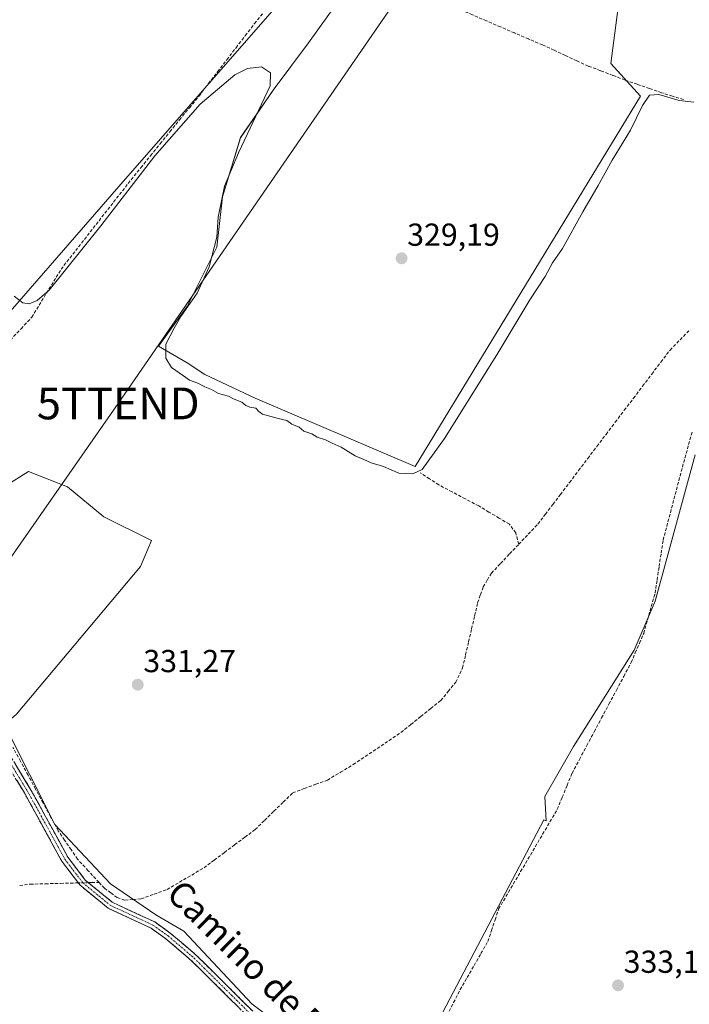
# Model space of a CAD drawing. Units: metres. Extents: x 608662 to 612149, y 4650619 to 4652986.
# Drawn here: x 611244 to 611454, y 4651426 to 4651736 of the extents above; entities that cross this region are included whole.
import ezdxf
from ezdxf.enums import TextEntityAlignment as Align

# ---------------------------------------------------------------- set-up
doc = ezdxf.new("R2010")
doc.units = ezdxf.units.M
doc.header["$MEASUREMENT"] = 0
doc.linetypes.add('TRAZO_Y_PUNTO', pattern=[1, 0.5, -0.25, 0, -0.25])
doc.linetypes.add('TRAZOSX2', pattern=[1.5, 1, -0.5])
doc.layers.get('0').update_dxf_attribs({"lineweight": 5})
for name, color, linetype, lineweight in [('Camino', 19, 'TRAZOSX2', 0), ('Camino Cxs', 19, 'Continuous', 0), ('Camino eje', 19, 'TRAZO_Y_PUNTO', 0), ('Carátula', 7, 'Continuous', 5), ('Corriente artificial lineal', 5, 'TRAZOSX2', 13), ('Corriente artificial lineal oculto', 135, 'TRAZO_Y_PUNTO', 13), ('Cultivos herbáceos CxS', 92, 'Continuous', 0), ('Cultivos leñosos CxS', 92, 'Continuous', 0), ('Curva de nivel normal', 36, 'Continuous', 0), ('Punto de cota en terreno', 7, 'Continuous', 0), ('Rótulo de punto de cota en terreno', 19, 'Continuous', 0), ('Tendido', 6, 'Continuous', 0), ('Texto cartográfico', 19, 'Continuous', 0), ('Torre de tendido puntual', 7, 'Continuous', 0)]:
    doc.layers.add(name, color=color, linetype=linetype, lineweight=lineweight)
doc.styles.add('Arial', font='txt', dxfattribs={"height": 0.2})

# ---------------------------------------------------------------- blocks, each defined once
blk = doc.blocks.new('*U154')
at = {"layer": 'Cultivos herbáceos CxS', "color": 92, "linetype": 'Continuous', "lineweight": 0}
for points in [[(611456.7523, 4651929.9437, 328.0168), (611429.7057, 4651722.0007, 329.3129), (611439.0305, 4651711.7437, 330.2697), (611368.1589, 4651595.1835, 330.0388), (611317.8053, 4651616.6295, 329.6814), (611301.9531, 4651624.0887, 329.7243), (611296.3581, 4651627.8187, 329.5051), (611287.3475, 4651632.9997, 329.8602), (611296.3587, 4651645.5357, 329.4023), (611305.6839, 4651664.1853, 329.3972), (611307.5495, 4651680.0375, 329.3619), (611313.1447, 4651698.6871, 329.4196), (611323.4023, 4651713.6067, 329.3444), (611334.5925, 4651728.5267, 329.3557), (611343.9179, 4651741.5813, 329.2335)], [(611328.9979, 4651745.3111, 329.945), (611274.9211, 4651683.2801, 329.5477), (611241.3783, 4651644.8037, 329.8601), (611178.6887, 4651571.1599, 331.5155), (611155.2743, 4651596.1569, 331.5568), (611133.8827, 4651631.5839, 331.2291), (611122.8457, 4651632.3191, 331.2069), (611111.4263, 4651599.6985, 331.3931), (611090.2131, 4651548.4653, 331.977), (611090.2131, 4651548.4653, 331.977), (611065.7569, 4651564.5017, 331.8191), (611072.6539, 4651583.6089, 331.7157), (611043.1467, 4651602.0599, 332.1335), (611039.4593, 4651610.9167, 332.1825), (611049.0495, 4651625.6775, 331.2745), (611057.1811, 4651644.3733, 331.2748), (611060.0713, 4651689.1915, 330.5118), (611050.8539, 4651695.1381, 331.4323), (611027.6695, 4651659.0407, 331.3689), (610950.9439, 4651556.5367, 332.6541)], [(611533.6923, 4651345.1191, 334.5677), (611452.7417, 4651368.7283, 333.8346), (611458.3635, 4651387.8417, 333.1473), (611430.2559, 4651399.0843, 333.2746), (611415.6397, 4651397.9597, 333.334), (611407.7693, 4651392.3381, 333.2964), (611398.7743, 4651375.4733, 333.5376), (611385.2823, 4651373.2245, 333.5491), (611369.5419, 4651373.2241, 333.6566), (611361.6717, 4651377.7213, 333.5063), (611359.8047, 4651390.7921, 333.2199), (611374.6609, 4651419.1333, 333.1352), (611408.6301, 4651483.9357, 332.9046), (611409.3459, 4651483.6217, 332.9483), (611408.8957, 4651491.2775, 332.3619), (611417.8907, 4651507.0181, 332.251), (611437.0047, 4651537.3747, 332.1508), (611443.6749, 4651552.7149, 332.0028), (611456.2013, 4651598.8497, 331.7247)]]:
    blk.add_polyline3d(points, dxfattribs=at)
blk = doc.blocks.new('*U158')
at = {"layer": 'Cultivos leñosos CxS', "color": 92, "linetype": 'Continuous', "lineweight": 0}
blk.add_polyline3d([(611085.31, 4651401.76, 333.4), (611106.63, 4651444.11, 332.69), (611139.69, 4651445.15, 332.78), (611141.92, 4651450.18, 332.88), (611189.75, 4651558.04, 331.62), (611206.82, 4651551.43, 331.36), (611233.66, 4651585.58, 330.52), (611246.48, 4651593.54, 330.63), (611258.68, 4651588.79, 330.27), (611270.21, 4651579.3, 330.51), (611285.12, 4651571.84, 330.75), (611281.74, 4651563.65, 331.27), (611242.65, 4651517.15, 331.34), (611238.9, 4651513.9, 331.34), (611254.77, 4651482.45, 331.88), (611272.29, 4651463.73, 331.77), (611286.49, 4651454.01, 332.42), (611295.34, 4651448.85, 332.45), (611316.73, 4651425.97, 332.64), (611341.08, 4651407.51, 332.86)], dxfattribs=at)
blk = doc.blocks.new('5PATER')
at = {"layer": 'Carátula', "linetype": 'Continuous', "lineweight": 5}
h = blk.add_hatch(color=250, dxfattribs=at)
edge = h.paths.add_edge_path()
edge.add_ellipse((0, 0.01), major_axis=(-1.33, -1.34), ratio=0.999422, start_angle=0, end_angle=360)
blk = doc.blocks.new('5TTEND')
blk.add_text('5TTEND', height=10).set_placement((0, 0), align=Align.MIDDLE_CENTER)

msp = doc.modelspace()

# ---------------------------------------------------------------- linework, layer by layer
at = {"layer": 'Camino', "color": 19, "linetype": 'TRAZOSX2', "lineweight": 0}
for points in [[(611315.55, 4651421.91), (611297.78, 4651439.54), (611289.67, 4651446.46), (611285.03, 4651449.78), (611271.52, 4651456.04), (611262.67, 4651463.35), (611256.94, 4651470.88), (611245.16, 4651492.36), (611228.21, 4651520.21), (611222.52, 4651528.17), (611210.9, 4651541.15), (611182.68, 4651568.21), (611167.04, 4651584.5), (611157.12, 4651597.67), (611146.14, 4651616.54), (611129.06, 4651639.33), (611124.84, 4651648.08), (611119.18, 4651694.07), (611114.86, 4651713.57), (611113.63, 4651723.81), (611113.73, 4651733.14), (611118.8, 4651752.64)], [(611121.04, 4651752.19), (611116, 4651732.83), (611115.91, 4651723.94), (611117.11, 4651713.95), (611121.42, 4651694.45), (611127.06, 4651648.73), (611131.01, 4651640.52), (611148.04, 4651617.8), (611159.02, 4651598.94), (611168.77, 4651585.98), (611184.29, 4651569.82), (611212.54, 4651542.73), (611224.3, 4651529.6), (611230.11, 4651521.46), (611247.13, 4651493.5), (611258.86, 4651472.13), (611264.33, 4651464.94), (611272.75, 4651457.98), (611286.18, 4651451.75), (611291.07, 4651448.26), (611299.32, 4651441.22), (611317.06, 4651423.61)]]:
    msp.add_lwpolyline(points, dxfattribs=at)
at = {"layer": 'Camino Cxs', "color": 19, "linetype": 'Continuous', "lineweight": 0}
for points in [[(611242.27, 4651501.49, 331.55), (611244.7, 4651497.49, 331.57), (611247.13, 4651493.5, 331.59), (611249.48, 4651489.23, 331.59), (611251.82, 4651484.95, 331.8), (611254.17, 4651480.68, 331.99), (611256.51, 4651476.4, 332.08), (611258.86, 4651472.13, 331.91), (611261.6, 4651468.54, 331.73), (611264.33, 4651464.94, 331.93), (611267.14, 4651462.62, 332), (611269.94, 4651460.3, 332.19), (611272.75, 4651457.98, 332.38), (611277.23, 4651455.9, 332.45), (611281.7, 4651453.83, 332.5), (611286.18, 4651451.75, 332.45), (611288.63, 4651450.01, 332.46), (611291.07, 4651448.26, 332.45), (611293.82, 4651445.91, 332.48), (611296.57, 4651443.57, 332.52), (611299.32, 4651441.22, 332.5), (611302.87, 4651437.7, 332.52), (611306.42, 4651434.18, 332.57), (611309.96, 4651430.65, 332.59), (611313.51, 4651427.13, 332.63), (611317.06, 4651423.61, 332.69)], [(611312.59, 4651424.85, 332.72), (611309.63, 4651427.79, 332.71), (611306.67, 4651430.73, 332.69), (611303.7, 4651433.66, 332.65), (611300.74, 4651436.6, 332.6), (611297.78, 4651439.54, 332.57), (611295.08, 4651441.85, 332.55), (611292.37, 4651444.15, 332.54), (611289.67, 4651446.46, 332.5), (611287.35, 4651448.12, 332.55), (611285.03, 4651449.78, 332.51), (611280.53, 4651451.87, 332.49), (611276.02, 4651453.95, 332.51), (611271.52, 4651456.04, 332.39), (611268.57, 4651458.48, 332.52), (611265.62, 4651460.91, 332.28), (611262.67, 4651463.35, 332.14), (611259.81, 4651467.12, 331.93), (611256.94, 4651470.88, 332.12), (611254.58, 4651475.18, 332.11), (611252.23, 4651479.47, 332.09), (611249.87, 4651483.77, 332.03), (611247.52, 4651488.06, 331.89), (611245.16, 4651492.36, 331.85), (611242.74, 4651496.34, 331.9)]]:
    msp.add_polyline3d(points, dxfattribs=at)
at = {"layer": 'Camino eje', "color": 19, "linetype": 'TRAZO_Y_PUNTO', "lineweight": 0}
msp.add_lwpolyline([(611119.92, 4651752.42), (611114.87, 4651732.99), (611114.77, 4651723.88), (611115.99, 4651713.76), (611120.3, 4651694.26), (611125.95, 4651648.41), (611130.04, 4651639.93), (611147.09, 4651617.17), (611158.07, 4651598.31), (611167.91, 4651585.24), (611183.49, 4651569.02), (611211.72, 4651541.94), (611223.41, 4651528.89), (611229.16, 4651520.84), (611246.15, 4651492.93), (611257.9, 4651471.51), (611263.5, 4651464.15), (611272.14, 4651457.01), (611285.61, 4651450.77), (611290.37, 4651447.36), (611298.55, 4651440.38), (611316.31, 4651422.76)], dxfattribs=at)
at = {"layer": 'Corriente artificial lineal', "color": 5, "linetype": 'TRAZOSX2', "lineweight": 13}
for points in [[(611452.54, 4651710.67, 329.97), (611449.1, 4651711.76, 329.81), (611445.66, 4651712.85, 329.65), (611441.83, 4651714.18, 329.5), (611437.99, 4651715.5, 329.3), (611434.15, 4651716.82, 329.21), (611430.3, 4651718.3, 329.15), (611426.44, 4651719.78, 329.16), (611422.58, 4651721.25, 328.54), (611418.99, 4651722.91, 328.14), (611415.4, 4651724.56, 328.28), (611411.81, 4651726.21, 328.28), (611408.22, 4651727.87, 328.12), (611403.81, 4651729.76, 328.27), (611399.39, 4651731.66, 328.12), (611394.98, 4651733.56, 327.97), (611390.56, 4651735.45, 328.14), (611386.14, 4651737.35, 328.02), (611381.73, 4651739.25, 328.33), (611377.31, 4651741.14, 328.44), (611372.89, 4651743.04, 328.37), (611368.48, 4651744.93, 328.33), (611364.06, 4651746.83, 327.75)], [(611240.75, 4651634.98, 330.08), (611244.11, 4651638.55, 330.07), (611247.47, 4651642.13, 329.61), (611249.78, 4651645.91, 329.59), (611252.09, 4651649.7, 329.39), (611254.4, 4651653.48, 329.42), (611256.7, 4651657.26, 329.06), (611259.46, 4651660.79, 329.24), (611262.22, 4651664.31, 328.99), (611264.98, 4651667.84, 329), (611267.73, 4651671.36, 329.2), (611270.49, 4651674.89, 329.42), (611273.25, 4651678.41, 329.09), (611276.01, 4651681.94, 329.09), (611278.76, 4651685.46, 329.18), (611281.82, 4651689.23, 328.83), (611284.87, 4651693, 328.97), (611287.92, 4651696.77, 329.09), (611290.97, 4651700.54, 329.19), (611294.02, 4651704.31, 329.07), (611297.07, 4651708.08, 328.75), (611300.13, 4651711.85, 328.92), (611303.03, 4651715.64, 328.9), (611305.94, 4651719.44, 328.94), (611308.85, 4651723.23, 329.02), (611311.76, 4651727.02, 328.71), (611314.67, 4651730.81, 328.88), (611317.58, 4651734.61, 328.89), (611320.16, 4651737.75, 328.71)], [(611400.7, 4651570.65, 331.51), (611403.72, 4651573.84, 331.43), (611406.73, 4651577.03, 331.31), (611409.09, 4651580.12, 331.24), (611411.44, 4651583.22, 331.26), (611413.8, 4651586.31, 331.15), (611416.68, 4651590.1, 331.18), (611419.55, 4651593.9, 331.16), (611422.43, 4651597.69, 331.04), (611425.3, 4651601.48, 331.08), (611428.18, 4651605.27, 331.04), (611431.06, 4651609.07, 331.12), (611433.93, 4651612.86, 331.06), (611436.81, 4651616.65, 331.1), (611439.68, 4651620.44, 331.07), (611442.56, 4651624.24, 331.03), (611445.43, 4651628.03, 330.9), (611448.31, 4651631.82, 330.85), (611451.48, 4651635.06, 330.96), (611454.65, 4651638.3, 331.06)], [(611378.09, 4651422.29, 332.95), (611380.2, 4651426.37, 332.87), (611382.3, 4651430.45, 332.83), (611384.48, 4651434.24, 332.83), (611386.65, 4651438.04, 332.88), (611388.83, 4651441.83, 332.81), (611391, 4651445.62, 332.85), (611392.13, 4651449.03, 332.72), (611393.25, 4651452.43, 332.68), (611394.38, 4651455.84, 332.66), (611396.69, 4651459.76, 332.63), (611399, 4651463.69, 332.66), (611401.31, 4651467.61, 332.62), (611403.62, 4651471.53, 332.72), (611405.92, 4651475.45, 332.85), (611408.23, 4651479.38, 332.68), (611410.54, 4651483.3, 332.55), (611412.85, 4651487.22, 332.41), (611414.39, 4651490.99, 332.36), (611415.93, 4651494.77, 332.31), (611417.47, 4651498.54, 332.26), (611419.8, 4651502.9, 332.25), (611422.12, 4651507.26, 332.23), (611424.45, 4651511.62, 332.21), (611426.77, 4651515.98, 332.19), (611429.1, 4651520.34, 332.18), (611431.42, 4651524.7, 332.14), (611433.75, 4651529.06, 332.11), (611436.07, 4651533.42, 332.09), (611437.39, 4651536.49, 332.09), (611438.7, 4651539.55, 332.08), (611440.02, 4651542.62, 332.05), (611441.22, 4651546.84, 331.92), (611442.41, 4651551.07, 331.87), (611443.61, 4651555.29, 331.88), (611444.25, 4651559.47, 331.85), (611444.88, 4651563.64, 331.75), (611445.52, 4651567.82, 331.76), (611446.15, 4651571.99, 331.65), (611447.28, 4651576.3, 331.64), (611448.42, 4651580.61, 331.66), (611449.55, 4651584.92, 331.63), (611450.69, 4651589.23, 331.57), (611451.82, 4651593.54, 331.39), (611453, 4651597.81, 331.49), (611454.17, 4651602.09, 331.34), (611455.34, 4651606.36, 331.21)], [(611400.7, 4651570.65, 331.51), (611399.76, 4651574.26, 331.01), (611397.75, 4651577.01, 330.71), (611394.54, 4651578.91, 330.51), (611391.33, 4651580.82, 330.38), (611388.12, 4651582.72, 330.48), (611383.92, 4651584.94, 330.42), (611379.72, 4651587.17, 330.45), (611375.53, 4651589.39, 330.53), (611372.62, 4651591.29, 330.28), (611369.7, 4651593.2, 330.02)], [(611268.66, 4651464.2, 331.77), (611270.34, 4651462.39, 331.87), (611272.36, 4651460.91, 332.03), (611274.38, 4651459.43, 332.23), (611276.82, 4651458.61, 332.33), (611279.35, 4651458.81, 332.32), (611281.87, 4651459.01, 332.29), (611285.98, 4651460.49, 332), (611290.09, 4651461.96, 331.87), (611293.95, 4651464.25, 331.79), (611297.82, 4651466.53, 331.81), (611301.68, 4651468.82, 331.76), (611304.89, 4651471.22, 331.78), (611308.11, 4651473.62, 331.78), (611311.32, 4651476.03, 331.86), (611314.54, 4651478.43, 331.97), (611317.75, 4651480.83, 331.98), (611320.71, 4651483.72, 332.02), (611323.67, 4651486.61, 331.96), (611326.62, 4651489.5, 331.97), (611329.58, 4651492.39, 331.71), (611333.23, 4651493.73, 331.7), (611336.87, 4651495.08, 331.81), (611340.52, 4651496.42, 331.85), (611344.58, 4651498.86, 331.71), (611348.63, 4651501.3, 331.7), (611352.38, 4651503.82, 331.71), (611356.14, 4651506.33, 331.84), (611359.89, 4651508.85, 331.75), (611363.64, 4651511.36, 331.77), (611366.77, 4651513.88, 331.7), (611369.91, 4651516.41, 331.75), (611373.04, 4651518.93, 331.72), (611376.17, 4651521.45, 331.8), (611378.54, 4651524.33, 331.68), (611380.9, 4651527.21, 331.57), (611383.03, 4651531.72, 331.55), (611383.98, 4651535.83, 331.49), (611384.93, 4651539.94, 331.42), (611385.88, 4651544.05, 331.48), (611386.83, 4651548.16, 331.62), (611387.78, 4651552.27, 331.67), (611388.67, 4651554.77, 331.65), (611389.55, 4651557.26, 331.53), (611390.83, 4651559.42, 331.56), (611392.11, 4651561.57, 331.27), (611394.97, 4651564.6, 331.18), (611397.84, 4651567.63, 331.43), (611400.7, 4651570.65, 331.51)], [(611268.66, 4651464.2, 331.77), (611265.27, 4651467.86, 331.7), (611261.87, 4651471.52, 331.64), (611259.85, 4651474.51, 331.77), (611257.82, 4651477.49, 331.93), (611255.8, 4651480.48, 331.95), (611253.43, 4651484.85, 331.77), (611251.06, 4651489.23, 331.4), (611248.69, 4651493.6, 331.52), (611246.32, 4651497.97, 331.33), (611243.95, 4651502.35, 331.43), (611241.58, 4651506.72, 331.35)], [(611243.69, 4651463.18, 331.89), (611246.99, 4651463.65, 331.92), (611251.79, 4651463.77, 331.91), (611256.58, 4651463.9, 331.91), (611261.38, 4651464.02, 332.15), (611262.15, 4651464.04, 332.12)], [(611265.33, 4651464.12, 331.94), (611266.33, 4651464.14, 331.88), (611268.66, 4651464.2, 331.77)]]:
    msp.add_polyline3d(points, dxfattribs=at)
at = {"layer": 'Corriente artificial lineal oculto', "color": 135, "linetype": 'TRAZO_Y_PUNTO', "lineweight": 13}
msp.add_polyline3d([(611262.15, 4651464.04, 332.12), (611265.33, 4651464.12, 331.94)], dxfattribs=at)
at = {"layer": 'Cultivos herbáceos CxS', "color": 92, "linetype": 'Continuous', "lineweight": 0}
for points in [[(611343.92, 4651741.58, 329.23), (611334.59, 4651728.53, 329.36), (611323.4, 4651713.61, 329.34), (611313.14, 4651698.69, 329.42), (611307.55, 4651680.04, 329.36), (611305.68, 4651664.19, 329.4), (611296.36, 4651645.54, 329.4), (611287.35, 4651633, 329.86), (611296.36, 4651627.82, 329.51), (611301.95, 4651624.09, 329.72), (611317.81, 4651616.63, 329.68), (611368.16, 4651595.18, 330.04), (611439.03, 4651711.74, 330.27), (611429.71, 4651722, 329.31), (611456.75, 4651929.94, 328.02)], [(610897.29, 4651586.95, 333.39), (610950.94, 4651556.54, 332.65), (611027.67, 4651659.04, 331.37), (611050.85, 4651695.14, 331.43), (611060.07, 4651689.19, 330.51), (611057.18, 4651644.37, 331.27), (611049.05, 4651625.68, 331.27), (611039.46, 4651610.92, 332.18), (611043.15, 4651602.06, 332.13), (611072.65, 4651583.61, 331.72), (611065.76, 4651564.5, 331.82), (611090.21, 4651548.47, 331.98), (611111.43, 4651599.7, 331.39), (611122.85, 4651632.32, 331.21), (611133.88, 4651631.58, 331.23), (611155.27, 4651596.16, 331.56), (611178.69, 4651571.16, 331.52), (611241.38, 4651644.8, 329.86), (611274.92, 4651683.28, 329.55), (611329, 4651745.31, 329.94)], [(611456.2, 4651598.85, 331.72), (611443.67, 4651552.71, 332), (611437, 4651537.37, 332.15), (611417.89, 4651507.02, 332.25), (611408.9, 4651491.28, 332.36), (611409.35, 4651483.62, 332.95), (611408.63, 4651483.94, 332.9), (611374.66, 4651419.13, 333.14), (611359.8, 4651390.79, 333.22)]]:
    msp.add_polyline3d(points, dxfattribs=at)
at = {"layer": 'Cultivos leñosos CxS', "color": 92, "linetype": 'Continuous', "lineweight": 0}
for points in [[(611343.92, 4651741.58, 329.23), (611334.59, 4651728.53, 329.36), (611323.4, 4651713.61, 329.34), (611313.14, 4651698.69, 329.42), (611307.55, 4651680.04, 329.36), (611305.68, 4651664.19, 329.4), (611296.36, 4651645.54, 329.4), (611287.35, 4651633, 329.86), (611296.36, 4651627.82, 329.51), (611301.95, 4651624.09, 329.72), (611317.81, 4651616.63, 329.68), (611368.16, 4651595.18, 330.04), (611439.03, 4651711.74, 330.27), (611429.71, 4651722, 329.31), (611456.75, 4651929.94, 328.02)], [(611343.92, 4651741.58, 329.23), (611334.59, 4651728.53, 329.36), (611323.4, 4651713.61, 329.34), (611313.14, 4651698.69, 329.42), (611307.55, 4651680.04, 329.36), (611305.68, 4651664.19, 329.4), (611296.36, 4651645.54, 329.4), (611287.35, 4651633, 329.86), (611296.36, 4651627.82, 329.51), (611301.95, 4651624.09, 329.72), (611317.81, 4651616.63, 329.68), (611368.16, 4651595.18, 330.04), (611439.03, 4651711.74, 330.27), (611429.71, 4651722, 329.31), (611456.75, 4651929.94, 328.02)], [(610897.29, 4651586.95, 333.39), (610950.94, 4651556.54, 332.65), (611027.67, 4651659.04, 331.37), (611050.85, 4651695.14, 331.43), (611060.07, 4651689.19, 330.51), (611057.18, 4651644.37, 331.27), (611049.05, 4651625.68, 331.27), (611039.46, 4651610.92, 332.18), (611043.15, 4651602.06, 332.13), (611072.65, 4651583.61, 331.72), (611065.76, 4651564.5, 331.82), (611090.21, 4651548.47, 331.98), (611111.43, 4651599.7, 331.39), (611122.85, 4651632.32, 331.21), (611133.88, 4651631.58, 331.23), (611155.27, 4651596.16, 331.56), (611178.69, 4651571.16, 331.52), (611241.38, 4651644.8, 329.86), (611274.92, 4651683.28, 329.55), (611329, 4651745.31, 329.94)], [(610950.94, 4651556.54, 332.65), (611027.67, 4651659.04, 331.37), (611050.85, 4651695.14, 331.43), (611060.07, 4651689.19, 330.51), (611057.18, 4651644.37, 331.27), (611049.05, 4651625.68, 331.27), (611039.46, 4651610.92, 332.18), (611043.15, 4651602.06, 332.13), (611072.65, 4651583.61, 331.72), (611065.76, 4651564.5, 331.82), (611090.21, 4651548.47, 331.98), (611111.43, 4651599.7, 331.39), (611122.85, 4651632.32, 331.21), (611133.88, 4651631.58, 331.23), (611155.27, 4651596.16, 331.56), (611178.69, 4651571.16, 331.52), (611241.38, 4651644.8, 329.86), (611274.92, 4651683.28, 329.55), (611329, 4651745.31, 329.94)], [(611456.2, 4651598.85, 331.72), (611443.67, 4651552.71, 332), (611437, 4651537.37, 332.15), (611417.89, 4651507.02, 332.25), (611408.9, 4651491.28, 332.36), (611409.35, 4651483.62, 332.95), (611408.63, 4651483.94, 332.9), (611374.66, 4651419.13, 333.14), (611359.8, 4651390.79, 333.22)], [(611456.2, 4651598.85, 331.72), (611443.67, 4651552.71, 332), (611437, 4651537.37, 332.15), (611417.89, 4651507.02, 332.25), (611408.9, 4651491.28, 332.36), (611409.35, 4651483.62, 332.95), (611408.63, 4651483.94, 332.9), (611374.66, 4651419.13, 333.14)], [(611341.08, 4651407.51, 332.86), (611316.73, 4651425.97, 332.64), (611295.34, 4651448.85, 332.45), (611286.49, 4651454.01, 332.42), (611272.29, 4651463.73, 331.77), (611254.77, 4651482.45, 331.88), (611238.9, 4651513.9, 331.34), (611242.65, 4651517.15, 331.34), (611281.74, 4651563.65, 331.27), (611285.12, 4651571.84, 330.75), (611270.21, 4651579.3, 330.51), (611258.68, 4651588.79, 330.27), (611246.48, 4651593.54, 330.63), (611233.66, 4651585.58, 330.52), (611206.82, 4651551.43, 331.36), (611189.75, 4651558.04, 331.62), (611141.92, 4651450.18, 332.88), (611139.69, 4651445.15, 332.78), (611106.63, 4651444.11, 332.69), (611031.15, 4651452.02, 332.8), (611009.42, 4651455.55, 333.09), (610968.6, 4651464.35, 333.4)], [(611359.8, 4651390.79, 333.22), (611357.12, 4651385.66, 333.5), (611355.09, 4651392.75, 333.31), (611341.08, 4651407.51, 332.86), (611316.73, 4651425.97, 332.64), (611295.34, 4651448.85, 332.45), (611286.49, 4651454.01, 332.42), (611272.29, 4651463.73, 331.77), (611254.77, 4651482.45, 331.88), (611238.9, 4651513.9, 331.34), (611242.65, 4651517.15, 331.34), (611281.74, 4651563.65, 331.27), (611285.12, 4651571.84, 330.75), (611270.21, 4651579.3, 330.51), (611258.68, 4651588.79, 330.27), (611246.48, 4651593.54, 330.63), (611233.66, 4651585.58, 330.52), (611206.82, 4651551.43, 331.36), (611189.75, 4651558.04, 331.62), (611141.92, 4651450.18, 332.88), (611139.69, 4651445.15, 332.78), (611106.63, 4651444.11, 332.69)], [(611359.8, 4651390.79, 333.22), (611357.12, 4651385.66, 333.5), (611355.09, 4651392.75, 333.31), (611341.08, 4651407.51, 332.86), (611316.73, 4651425.97, 332.64), (611295.34, 4651448.85, 332.45), (611286.49, 4651454.01, 332.42), (611272.29, 4651463.73, 331.77), (611254.77, 4651482.45, 331.88), (611238.9, 4651513.9, 331.34), (611242.65, 4651517.15, 331.34), (611281.74, 4651563.65, 331.27), (611285.12, 4651571.84, 330.75), (611270.21, 4651579.3, 330.51), (611258.68, 4651588.79, 330.27), (611246.48, 4651593.54, 330.63), (611233.66, 4651585.58, 330.52), (611206.82, 4651551.43, 331.36), (611189.75, 4651558.04, 331.62), (611141.92, 4651450.18, 332.88), (611139.69, 4651445.15, 332.78), (611106.63, 4651444.11, 332.69)]]:
    msp.add_polyline3d(points, dxfattribs=at)
at = {"layer": 'Curva de nivel normal', "color": 36, "linetype": 'Continuous', "lineweight": 0}
msp.add_polyline3d([(611455.84, 4651709.83, 330), (611451.17, 4651710.41, 330), (611444.84, 4651712.33, 330), (611441.84, 4651712.08, 330), (611439.61, 4651708.82, 330), (611435.91, 4651701.06, 330), (611430.12, 4651691.59, 330), (611425.71, 4651683.65, 330), (611420.86, 4651675.34, 330), (611414.44, 4651663.8, 330), (611411.35, 4651659.24, 330), (611409.04, 4651655.02, 330), (611404.25, 4651647.68, 330), (611393.79, 4651630.35, 330), (611377.3, 4651604.02, 330), (611370.29, 4651594.24, 330), (611367.38, 4651592.8, 330), (611363.02, 4651593.09, 330), (611358.14, 4651595.12, 330), (611354.24, 4651596.32, 330), (611352, 4651597.39, 330), (611349.29, 4651598.47, 330), (611344.8, 4651601.22, 330), (611341.98, 4651602.45, 330), (611339.9, 4651603.56, 330), (611337.24, 4651604.41, 330), (611335.6, 4651605.44, 330), (611333.11, 4651606.28, 330), (611331.65, 4651607.49, 330), (611329.33, 4651608.5, 330), (611327.75, 4651609.59, 330), (611325.06, 4651610.22, 330), (611320.08, 4651611.68, 330), (611318.88, 4651612.42, 330), (611317.96, 4651613.53, 330), (611316.07, 4651613.86, 330), (611314.82, 4651614.39, 330), (611313.62, 4651615.46, 330), (611311.16, 4651616.32, 330), (611309.38, 4651617.3, 330), (611306.25, 4651618.09, 330), (611304.08, 4651619.43, 330), (611301.94, 4651620.19, 330), (611299.77, 4651621.38, 330), (611297.14, 4651622.3, 330), (611295.25, 4651623.75, 330), (611291.44, 4651626.28, 330), (611289.64, 4651629.29, 330), (611289.68, 4651633.63, 330), (611292.33, 4651638.68, 330), (611294.41, 4651642.35, 330), (611299.49, 4651649.68, 330), (611303.26, 4651658.02, 330), (611305.69, 4651667.35, 330), (611306.18, 4651673.67, 330), (611308.1, 4651683.39, 330), (611312.52, 4651693.92, 330), (611322.53, 4651715.02, 330), (611322.62, 4651719.09, 330), (611319.74, 4651720.98, 330), (611315.34, 4651720.44, 330), (611311.34, 4651718.51, 330), (611300.52, 4651709.19, 330), (611286.26, 4651693.01, 330), (611269.17, 4651670.94, 330), (611252.92, 4651650.67, 330), (611249.17, 4651647.45, 330), (611246.62, 4651646.42, 330), (611244.68, 4651646.73, 330), (611241.9, 4651648.77, 330)], dxfattribs=at)
at = {"layer": 'Tendido', "color": 6, "linetype": 'Continuous', "lineweight": 0}
msp.add_polyline3d([(612114.51, 4652831.04, 319.49), (612102.91, 4652814.13, 319.76), (611990.74, 4652651.61, 321.84), (611908.75, 4652532.82, 324.08), (611814.54, 4652396.33, 325.58), (611694.7, 4652218.11, 326.68), (611569.64, 4652042.24, 326.57), (611450.32, 4651869.21, 327.98), (611364, 4651744.79, 328.55), (611274.7, 4651615.01, 330.06), (611151.08, 4651437.7, 332.18), (611070.56, 4651318.79, 334.34), (610979.33, 4651190.51, 335.88), (610908.99, 4651089.19, 336.83), (610791.68, 4650914.14, 340.21), (610718.32, 4650810.58, 341.07), (610613.08, 4650659.72, 342.75), (610605.42, 4650648.52, 342.8)], dxfattribs=at)

# ---------------------------------------------------------------- block references
at = {"layer": 'Cultivos herbáceos CxS', "color": 92, "linetype": 'Continuous', "lineweight": 0}
msp.add_blockref('*U154', (0, 0), dxfattribs=at)
at = {"layer": 'Cultivos leñosos CxS', "color": 92, "linetype": 'Continuous', "lineweight": 0}
msp.add_blockref('*U158', (0, 0), dxfattribs=at)
at = {"layer": 'Punto de cota en terreno', "linetype": 'Continuous', "lineweight": 0}
for p in [(611363.85, 4651660.7, 329.19), (611280.83, 4651526.45, 331.27), (611431.96, 4651431.78, 333.15)]:
    msp.add_blockref('5PATER', p, dxfattribs=at)
at = {"layer": 'Torre de tendido puntual', "linetype": 'Continuous', "lineweight": 0}
msp.add_blockref('5TTEND', (611274.7, 4651615.01, 330.06), dxfattribs=at)

# ---------------------------------------------------------------- texts
at = {"layer": 'Rótulo de punto de cota en terreno', "color": 19, "linetype": 'Continuous', "lineweight": 0, "style": 'Arial'}
for s, p in [('329,19', (611365.61, 4651662.46)), ('331,27', (611282.59, 4651528.21)), ('333,15', (611433.72, 4651433.54))]:
    msp.add_text(s, height=7, dxfattribs=at).set_placement(p, align=Align.BOTTOM_LEFT)
at = {"layer": 'Texto cartográfico', "color": 19, "linetype": 'Continuous', "lineweight": 0, "style": 'Arial'}
msp.add_text('Camino de Pedriz', height=8, rotation=-44.5341, dxfattribs=at).set_placement((611324.05, 4651431.53), align=Align.MIDDLE_CENTER)

doc.saveas('drawing.dxf')
